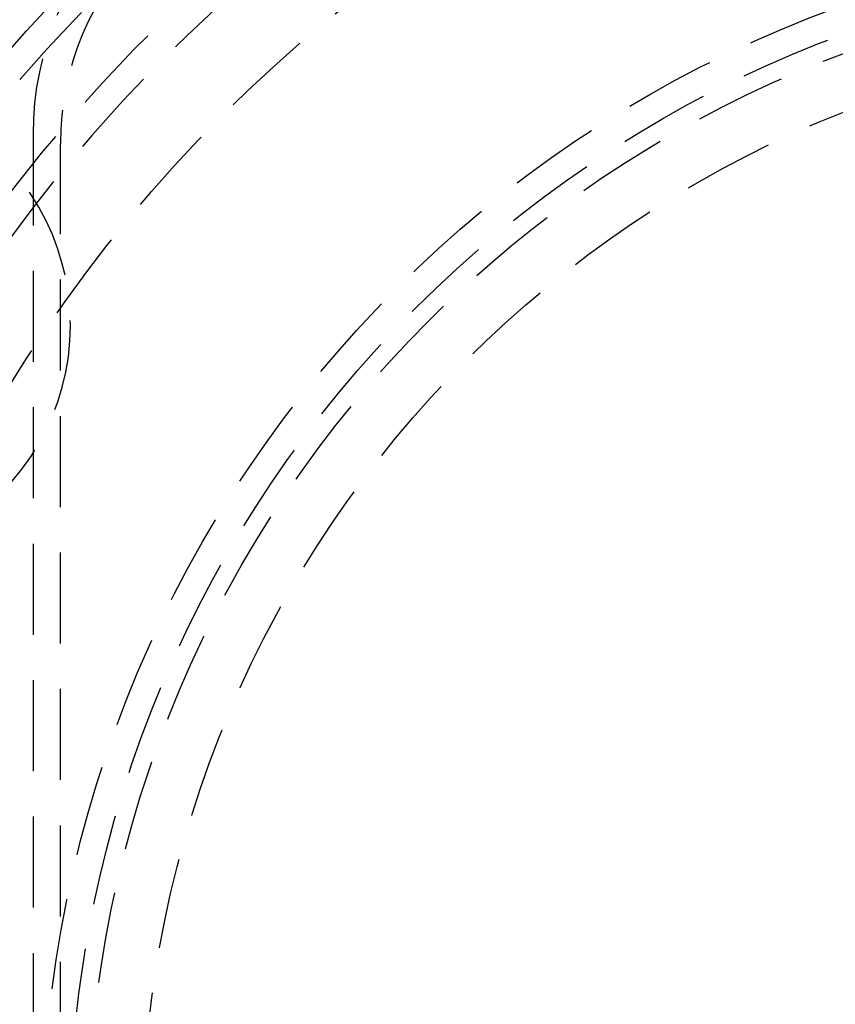
# Model space of a CAD drawing. Extents: x 0 to 735, y -435 to 256.
# Drawn here: x 67 to 112, y -292 to -238 of the extents above; entities that cross this region are included whole.
import ezdxf

# ---------------------------------------------------------------- set-up
doc = ezdxf.new("R2010")
doc.units = 0
doc.header["$LTSCALE"] = 20
doc.linetypes.add('VERDECKT', pattern=[0.375, 0.25, -0.125])
doc.layers.get('0').update_dxf_attribs({"linetype": 'CONTINUOUS'})
doc.layers.add('STEMPEL', color=3, linetype='CONTINUOUS')

# ---------------------------------------------------------------- blocks, each defined once
blk = doc.blocks.new('A$CC0BB9B79')
at = {"color": 1, "linetype": 'VERDECKT'}
for p, q in [((68, 55.5), (68, -55.5)), ((69.5, -54.98278), (69.5, 54.98278))]:
    blk.add_line(p, q, dxfattribs=at)
at = {"color": 3, "linetype": 'CONTINUOUS'}
for radius in [130, 91]:
    blk.add_circle((135, 0), radius, dxfattribs=at)
at = {"color": 1, "linetype": 'VERDECKT'}
for radius in [89.5, 80, 66.5, 65, 64, 61]:
    blk.add_circle((135, 0), radius, dxfattribs=at)
at = {"color": 3, "linetype": 'CONTINUOUS'}
blk.add_arc((135, 0), 135, 3.3414225, 116.6585775, dxfattribs=at)
at = {"color": 1, "linetype": 'VERDECKT'}
for centre, radius, start, end in [((135, 0), 86, 64.945, 175.055), ((135, 0), 84.5, 64.945, 175.055), ((86.25, 54.7), 26, 90, 180), ((85, 55.5), 17, 90, 180), ((85, 54.98278), 15.5, 90, 180), ((57.05771, 45), 13, 240, 60)]:
    blk.add_arc(centre, radius, start, end, dxfattribs=at)

msp = doc.modelspace()

# ---------------------------------------------------------------- block references
at = {"layer": 'STEMPEL'}
msp.add_blockref('A$CC0BB9B79', (0, -300), dxfattribs=at)

doc.saveas('drawing.dxf')
